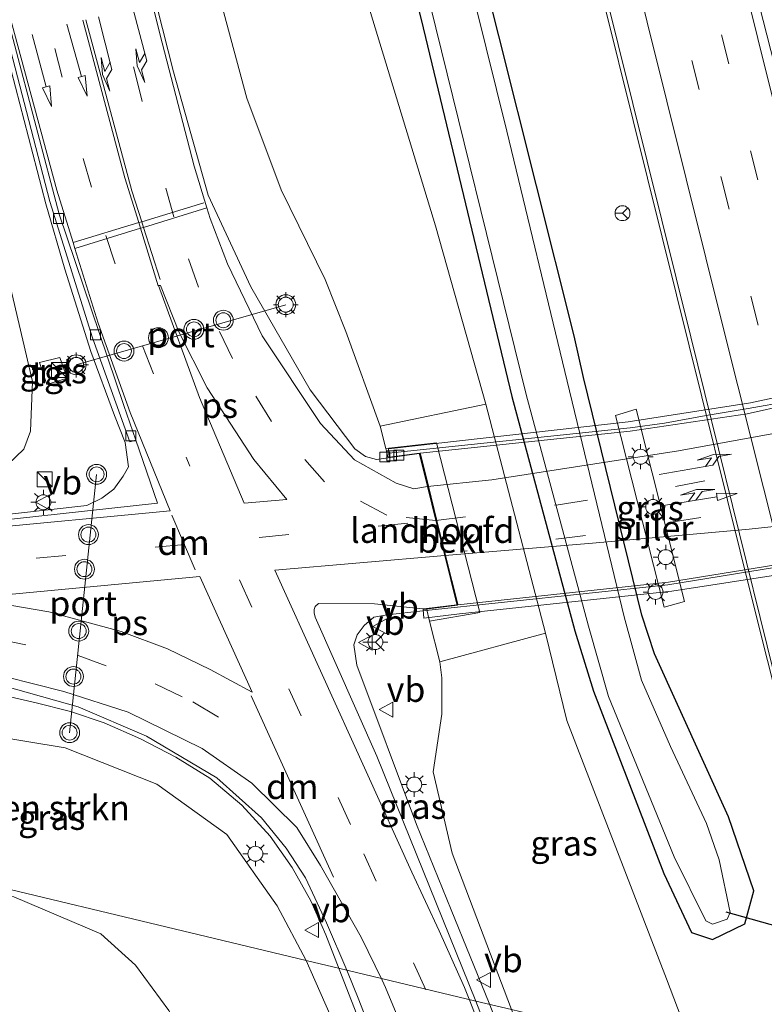
# Model space of a CAD drawing. Units: metres. Extents: x 80932 to 87009, y 443749 to 450003.
# Drawn here: x 86383 to 86458, y 445664 to 445763 of the extents above; entities that cross this region are included whole.
import ezdxf
from ezdxf.enums import TextEntityAlignment as Align

# ---------------------------------------------------------------- set-up
doc = ezdxf.new("R2010")
doc.units = ezdxf.units.M
doc.linetypes.add('VW-3-9_STREEP', pattern=[12, 3, -9])
doc.layers.get('0').update_dxf_attribs({"lineweight": 25})
for name, color, linetype, lineweight in [('B-ME-BV-GELEIDECONSTRUCTIE-GELEIDERAIL-L-B1', 213, 'BV-GELEIDERAIL', 18), ('B-ME-BV-GELEIDECONSTRUCTIE-GELEIDERAIL-L-B2', 213, 'BV-GELEIDERAIL', 18), ('B-ME-GR-BOMENSTRUIKEN-GV-B6', 93, 'Continuous', 18), ('B-ME-GW-KRUINLIJN-L-B1', 93, 'Continuous', 18), ('B-ME-GW-TEENLIJN-L-B1', 93, 'Continuous', 18), ('B-ME-IE-GRASLAND-GV-B6', 93, 'Continuous', 18), ('B-ME-IE-INRICHTINGSELEMENT-S-B1', 253, 'Continuous', 18), ('B-ME-IE-MEUBILAIR_WEGMEUBILAIR-LICHTMAST-S-B1', 8, 'Continuous', 18), ('B-ME-KW-LANDHOOFD-GV-B6', 173, 'Continuous', 18), ('B-ME-KW-PIJLER-GV-B6', 173, 'Continuous', 18), ('B-ME-KW-VIADUCT-GV-B7', 173, 'Continuous', 18), ('B-ME-OB-BEKLEDING-GV-B6', 253, 'Continuous', 18), ('B-ME-OG-WATER-GV-B6', 153, 'Continuous', 18), ('B-ME-VH-VERH_SOORT-BETON-OVERIG-GV-B6', 8, 'IE-TERREINAFSCHEIDING-NATUURLIJK-HOUTWAL', 18), ('B-ME-VH-VERH_SOORT-BITUMEN-GV-B6', 8, 'IE-TERREINAFSCHEIDING-NATUURLIJK-HOUTWAL', 18), ('B-ME-VH-VERH_SOORT-BITUMEN-GV-B7', 8, 'Continuous', 18), ('B-ME-VH-VERH_SOORT-TEGELS-GV-B6', 8, 'Continuous', 18), ('B-ME-VV-KOLK-S-B1', 8, 'Continuous', 18), ('B-ME-VW-MARKERING-39STREEP-015-L-B1', 255, 'VW-3-9_STREEP', 18), ('B-ME-VW-MARKERING-39STREEP-015-L-B2', 255, 'VW-3-9_STREEP', 18), ('B-ME-VW-MARKERING-COMBILI750-S-B2', 255, 'Continuous', 18), ('B-ME-VW-MARKERING-DRIEHOEK-L-B1', 7, 'VW-HAAIETAND70-R-B', 18), ('B-ME-VW-MARKERING-PIJLLI750-S-B2', 7, 'Continuous', 18), ('B-ME-VW-MARKERING-PIJLRD750-S-B1', 7, 'Continuous', 18), ('B-ME-VW-MARKERING-PIJLRE750-S-B1', 7, 'Continuous', 18), ('B-ME-VW-MARKERING-STREEP-015-L-B1', 7, 'Continuous', 18), ('B-ME-VW-MARKERING-STREEP-015-L-B2', 7, 'Continuous', 18), ('B-ME-VW-MARKERING-VLAKMARK-GV-B6', 7, 'Continuous', 18), ('B-ME-VW-MEUBILAIR_WEGMEUBILAIR-PORTAAL-L-B1', 8, 'Continuous', 18), ('B-ME-VW-MEUBILAIR_WEGMEUBILAIR-RONA-S-B1', 8, 'Continuous', 18), ('B-ME-VW-MEUBILAIR_WEGMEUBILAIR-VERKEERSBORD-S-B1', 8, 'Continuous', 18), ('B-ME-VW-MEUBILAIR_WEGMEUBILAIR-VERKEERSLICHT-S-B1', 13, 'Continuous', 18)]:
    doc.layers.add(name, color=color, linetype=linetype, lineweight=lineweight)
doc.layers.add('B-ME-GW-INSTEEKWATERGANG-L-B1', color=10, linetype='Continuous')
doc.layers.add('B-ME-KW-DUIKER-L-B1', color=10, linetype='Continuous')
doc.styles.add('NLCS-ISO', font='NLCS-ISO.TTF')
doc.linetypes.add('BV-GELEIDERAIL', pattern='A,10,-3,[108,NLCS.SHX,S=1,R=0,X=0,Y=0],-3', length=16)
doc.linetypes.add('IE-TERREINAFSCHEIDING-NATUURLIJK-HOUTWAL', pattern='A,7,-1.5,[67,NLCS.SHX,S=0.75,R=45,X=0,Y=0],-1.5,7,-1.5,[70,NLCS.SHX,S=0.75,R=0,X=0,Y=0],-1.5', length=20)
doc.linetypes.add('VW-HAAIETAND70-R-B', pattern='A,0,-0.5,[153,NLCS.SHX,S=1,R=180,X=-0.375,Y=0],-0.5', length=1)

# ---------------------------------------------------------------- blocks, each defined once
blk = doc.blocks.new('pijll')
for p, q in [((5.7, 1.05, 0.1), (4, 0.75, 0.1)), ((7.5, 0.75, 0.1), (5.7, 1.05, 0.1)), ((0, 0, 0.1), (5.45, 0, 0.1)), ((4, 0.75, 0.1), (5.45, 0.75, 0.1)), ((5.45, 0.75, 0.1), (4.7, 0, 0.1)), ((6.2, 0.75, 0.1), (5.45, 0, 0.1)), ((7.5, 0.75, 0.1), (6.2, 0.75, 0.1))]:
    blk.add_line(p, q)
blk = doc.blocks.new('pijl')
for p, q in [((0, 0, 0.1), (5.45, 0, 0.1)), ((7.5, 0, 0.1), (5.45, 0.375, 0.1)), ((5.45, 0.375, 0.1), (5.45, -0.375, 0.1)), ((5.45, -0.375, 0.1), (7.5, 0, 0.1))]:
    blk.add_line(p, q)
blk = doc.blocks.new('pijlcl')
for p, q in [((3.553, 1.05, 0.1), (1.853, 0.75, 0.1)), ((5.353, 0.75, 0.1), (3.553, 1.05, 0.1)), ((0, 0, 0.1), (5.45, 0, 0.1)), ((1.853, 0.75, 0.1), (3.303, 0.75, 0.1)), ((3.303, 0.75, 0.1), (2.553, 0, 0.1)), ((4.053, 0.75, 0.1), (3.303, 0, 0.1)), ((5.353, 0.75, 0.1), (4.053, 0.75, 0.1)), ((5.45, 0.375, 0.1), (5.45, -0.375, 0.1)), ((7.5, 0, 0.1), (5.45, 0.375, 0.1)), ((5.45, -0.375, 0.1), (7.5, 0, 0.1))]:
    blk.add_line(p, q)
blk = doc.blocks.new('pijlr')
for p, q in [((0, 0, 0.1), (5.45, 0, 0.1)), ((5.45, -0.75, 0.1), (4.7, 0, 0.1)), ((6.2, -0.75, 0.1), (5.45, 0, 0.1)), ((4, -0.75, 0.1), (5.45, -0.75, 0.1)), ((5.7, -1.05, 0.1), (4, -0.75, 0.1)), ((7.5, -0.75, 0.1), (5.7, -1.05, 0.1)), ((7.5, -0.75, 0.1), (6.2, -0.75, 0.1))]:
    blk.add_line(p, q)
blk = doc.blocks.new('kast')
blk.add_line((-0.75, -0.75), (0.75, 0.75))
blk.add_lwpolyline([(-0.75, 0.75), (0.75, 0.75), (0.75, -0.75), (-0.75, -0.75)], close=True)
blk = doc.blocks.new('verkeerslicht')
for radius in [1, 0.75]:
    blk.add_circle((0, 0), radius)
blk = doc.blocks.new('lantaarnpaal')
for p, q in [((0, 0.75), (0, 1.25)), ((-0.75, 0), (-1.25, 0)), ((-0.884, 0.884), (-0.53, 0.53)), ((0.53, 0.53), (0.884, 0.884)), ((0.75, 0), (1.25, 0)), ((-0.53, -0.53), (-0.884, -0.884)), ((0, -0.75), (0, -1.25)), ((0.53, -0.53), (0.884, -0.884))]:
    blk.add_line(p, q)
blk.add_circle((0, 0), 0.75)
blk = doc.blocks.new('kolk')
blk.add_lwpolyline([(-0.5, -0.5), (0.5, -0.5), (0.5, 0.5), (-0.5, 0.5)], close=True)
blk = doc.blocks.new('verkeersbord')
for p, q in [((0, 0.75), (-0.75, -0.625)), ((0.75, -0.625), (0, 0.75)), ((-0.75, -0.625), (0.75, -0.625))]:
    blk.add_line(p, q)
blk = doc.blocks.new('wegwijzer')
for q in [(-0.53, -0.53), (0, 0.75), (0.53, -0.53)]:
    blk.add_line((0, 0), q)
blk.add_circle((0, 0), 0.75)

msp = doc.modelspace()

# ---------------------------------------------------------------- linework, layer by layer
at = {"layer": 'B-ME-BV-GELEIDECONSTRUCTIE-GELEIDERAIL-L-B1'}
for points in [[(86469.171, 445654.237, -0.234), (86466.161, 445665.951, -0.191), (86461.217, 445687.142, -0.202), (86456.831, 445704.587, -0.117), (86449.152, 445735.465, -0.222), (86437.549, 445782.231, -0.288), (86422.802, 445840.97, -0.048), (86415.323, 445870.841, -0.229), (86405.204, 445911.202, -0.142), (86399.373, 445935.079, -0.207), (86393.808, 445957.216, -1.189)], [(86381.433, 445761.342, 4.937), (86385.781, 445744.599, 4.847), (86387.705, 445738.035, 4.874), (86390.323, 445729.753, 4.903), (86392.678, 445723.333, 4.943), (86393.746, 445720.607, 4.955), (86394.084, 445718.174, 5.04), (86393.565, 445717.249, 5.018), (86392.609, 445715.945, 5.074), (86391.428, 445715.022, 5.016), (86389.897, 445714.296, 5.086), (86378.815, 445713.055, 4.801)], [(86430.354, 445664.314, 5.277), (86426.518, 445673.69, 5.43), (86423.047, 445682.246, 5.596), (86417.031, 445698.264, 5.686), (86416.747, 445700.277, 5.713), (86417.084, 445701.293, 5.771), (86417.785, 445702.232, 5.723), (86418.738, 445703.089, 5.695), (86420.104, 445703.321, 5.735), (86423.665, 445703.701, 6.04)], [(86358.132, 445697.562, 4.437), (86379.048, 445695.611, 4.727), (86381.342, 445695.268, 4.723), (86384.809, 445694.451, 4.772), (86388.262, 445693.585, 4.821), (86391.637, 445692.459, 4.87), (86395.31, 445690.855, 4.921), (86398.862, 445689.008, 4.972), (86402.262, 445686.889, 5.023), (86405.496, 445684.191, 5.12), (86408.325, 445681.059, 5.217), (86410.542, 445677.927, 5.215), (86412.419, 445674.576, 5.213), (86413.922, 445671.175, 5.276), (86415.258, 445667.701, 5.34)], [(86415.258, 445667.701, 5.34), (86421.213, 445652.425, 4.852), (86429.759, 445630.23, 4.658), (86434.249, 445618.809, 4.428), (86445.366, 445590.426, 3.728), (86450.978, 445575.515, 3.659), (86463.515, 445543.136, 3.07), (86472.941, 445518.289, 2.582), (86478.347, 445503.232, 2.338), (86486.703, 445480.735, 1.588), (86494.528, 445459.476, 1.271), (86503.147, 445435.427, 0.847), (86504.509, 445431.738, 0.925)], [(86516.031, 445435.313, 1.25), (86511.228, 445450.15, 1.254), (86501.568, 445477.814, 1.869), (86490.646, 445507.985, 2.445), (86478.562, 445540.106, 3.252), (86464.96, 445575.734, 3.696), (86452.792, 445606.85, 4.362), (86442.983, 445632.956, 4.793), (86440.573, 445639.743, 4.812), (86438.381, 445644.501, 4.789), (86433.973, 445655.054, 5.173), (86430.354, 445664.314, 5.277)]]:
    msp.add_polyline3d(points, dxfattribs=at)
at = {"layer": 'B-ME-BV-GELEIDECONSTRUCTIE-GELEIDERAIL-L-B2'}
for points in [[(86420.213, 445719.543, 5.523), (86444.501, 445722.091, 5.783), (86447.944, 445722.571, 5.783), (86452.151, 445723.315, 5.789), (86456.364, 445724.033, 5.795), (86460.571, 445724.782, 5.801), (86464.759, 445725.621, 5.807), (86468.916, 445726.606, 5.813), (86473.633, 445727.887, 5.791), (86478.32, 445729.268, 5.769), (86482.973, 445730.758, 5.747), (86487.588, 445732.363, 5.725), (86492.16, 445734.089, 5.703), (86496.06, 445735.707, 5.668), (86499.907, 445737.442, 5.633), (86503.719, 445739.255, 5.598), (86507.513, 445741.108, 5.563), (86511.308, 445742.961, 5.528), (86515.12, 445744.774, 5.493)], [(86423.665, 445703.701, 6.04), (86448.278, 445706.325, 6.23), (86460.466, 445708.291, 6.34), (86472.538, 445710.992, 6.357), (86484.063, 445714.241, 6.35), (86496.164, 445718.382, 6.31), (86506.817, 445722.723, 6.24), (86518.413, 445728.269, 5.943)]]:
    msp.add_polyline3d(points, dxfattribs=at)
at = {"layer": 'B-ME-GR-BOMENSTRUIKEN-GV-B6'}
for points in [[(86366.407, 445679.492, 1.241), (86356.722, 445694.505, 3.749), (86362.031, 445693.664, 3.733), (86376.156, 445691.859, 3.864), (86387.736, 445689.947, 3.983), (86396.948, 445686.306, 4.297), (86403.988, 445681.255, 4.291), (86409.025, 445674.068, 4.269), (86411.942, 445668.596, 4.262), (86366.407, 445679.492, 1.241)], [(86411.47, 445635.431, -1.178), (86400.802, 445658.83, -0.798), (86398.148, 445663.558, -0.874), (86394.814, 445668.114, -0.941), (86391.315, 445671.279, -1.059), (86382.585, 445674.974, -1.275), (86366.623, 445677.825, -1.836), (86366.407, 445679.492, 1.241), (86411.942, 445668.596, 4.262), (86415.345, 445660.919, 4.256), (86419.547, 445650.604, 4.161), (86422.797, 445641.439, 4.187), (86424.687, 445636.619, 3.761), (86424.384, 445634.258, 3.503), (86417.781, 445627.699, -0.073), (86415.246, 445627.125, -1.12), (86414.558, 445628.651, -1.12), (86411.47, 445635.431, -1.178)], [(86386.208, 445651.147, -1.627), (86379.259, 445660.807, -1.64), (86371.243, 445668.655, -1.657), (86366.588, 445672.367, -1.827), (86366.623, 445677.825, -1.836), (86382.585, 445674.974, -1.275), (86391.315, 445671.279, -1.059), (86394.814, 445668.114, -0.941), (86398.148, 445663.558, -0.874), (86400.802, 445658.83, -0.798), (86411.47, 445635.431, -1.178), (86414.558, 445628.651, -1.12), (86415.246, 445627.125, -1.12), (86413.335, 445626.643, -1.133), (86405.813, 445630.893, -1.143), (86392.291, 445639.713, -1.36), (86386.208, 445651.147, -1.627)]]:
    msp.add_polyline3d(points, dxfattribs=at)
at = {"layer": 'B-ME-GW-INSTEEKWATERGANG-L-B1'}
for points in [[(86439.819, 445727.144, -1.43), (86438.892, 445731.336, -1.437), (86427.512, 445776.583, -1.437), (86415.823, 445823.531, -1.437), (86407.154, 445857.605, -1.667)], [(86400.325, 445855.803, -1.66), (86412.187, 445808.261, -1.707), (86423.511, 445763.107, -1.707), (86432.606, 445725.246, -1.69), (86438.951, 445701.688, -1.743), (86440.821, 445695.635, -1.707), (86447.906, 445677.336, -1.753), (86450.687, 445671.385, -1.603), (86452.77, 445670.711, -1.603), (86456.042, 445672.272, -1.47), (86456.951, 445675.59, -1.47), (86454.407, 445683.025, -1.47), (86446.959, 445699.402, -1.42), (86445.687, 445703.289, -1.393), (86439.819, 445727.144, -1.43)]]:
    msp.add_polyline3d(points, dxfattribs=at)
at = {"layer": 'B-ME-GW-KRUINLIJN-L-B1'}
for points in [[(86385.757, 445852.352, 4.381), (86386.423, 445845.24, 4.368), (86387.697, 445833.338, 4.417), (86389.571, 445818.58, 4.502), (86392.189, 445807.343, 4.681), (86400.079, 445777.096, 4.474), (86406.004, 445755.193, 4.288), (86409.433, 445746.01, 4.35), (86413.85, 445736.992, 4.474), (86415.949, 445731.752, 4.527), (86419.378, 445722.274, 4.3)], [(86355.874, 445713.481, 3.668), (86369.283, 445715.145, 3.555), (86378.802, 445716.25, 3.672), (86381.124, 445717.623, 3.522), (86383.591, 445719.936, 3.346), (86384.243, 445721.741, 3.746), (86384.444, 445726.746, 3.66), (86380.162, 445744.927, 3.956), (86369.462, 445788.765, 3.753), (86362.278, 445813.642, 3.8), (86359.488, 445820.122, 3.848), (86356.395, 445824.162, 3.791), (86353.624, 445825.811, 3.822), (86349.643, 445826.843, 3.931), (86346.329, 445826.001, 4.026), (86343.109, 445824.507, 4.211), (86339.915, 445823.004, 4.404), (86335.995, 445820.942, 4.162), (86330.857, 445818.24, 3.844), (86325.088, 445813.928, 3.616)], [(86425.39, 445698.59, 4.688), (86425.589, 445696.97, 4.884), (86425.572, 445693.338, 4.777), (86424.722, 445687.543, 4.854), (86426.619, 445679.375, 4.774), (86432.574, 445663.659, 4.817)], [(86411.942, 445668.596, 4.262), (86409.025, 445674.068, 4.269), (86403.988, 445681.255, 4.291), (86396.948, 445686.306, 4.297), (86387.736, 445689.947, 3.983), (86376.156, 445691.859, 3.864), (86362.031, 445693.664, 3.733), (86356.722, 445694.505, 3.749)], [(86497.723, 445440.365, -0.017), (86497.783, 445441.057, -0.026), (86497.428, 445442.753, 0.153), (86495.73, 445447.898, 0.408), (86482.829, 445484.512, 1.22), (86468.596, 445522.398, 2.112), (86456.089, 445555.288, 2.682), (86442.337, 445591.515, 3.23), (86432.979, 445615.476, 3.67), (86424.687, 445636.619, 3.761), (86422.797, 445641.439, 4.187), (86419.547, 445650.604, 4.161), (86415.345, 445660.919, 4.256), (86411.942, 445668.596, 4.262)]]:
    msp.add_polyline3d(points, dxfattribs=at)
at = {"layer": 'B-ME-GW-TEENLIJN-L-B1'}
for points in [[(86397.107, 445855.161, -1.258), (86399.061, 445846.172, -1.437), (86400.521, 445833.314, -1.437), (86402.801, 445822.565, -1.287), (86410.63, 445790.526, -1.343), (86417.828, 445765.812, -1.343), (86424.933, 445742.368, -1.477), (86430.016, 445724.461, -1.433)], [(86435.997, 445701.478, -1.544), (86438.16, 445692.69, -1.423), (86448.166, 445666.743, -1.357), (86451.022, 445659.245, -1.314)], [(86498.67, 445429.361, -1.292), (86492.448, 445445.178, -1.432), (86480.542, 445475.333, -1.215), (86470.776, 445499.346, -1.143), (86455.4, 445534.596, -1.008), (86445.776, 445557.517, -0.994), (86432.423, 445587.821, -1.097), (86423.274, 445609.321, -1.12), (86415.246, 445627.125, -1.12), (86414.558, 445628.651, -1.12), (86411.47, 445635.431, -1.178), (86400.802, 445658.83, -0.798), (86398.148, 445663.558, -0.874), (86394.814, 445668.114, -0.941), (86391.315, 445671.279, -1.059), (86382.585, 445674.974, -1.275), (86366.623, 445677.825, -1.836)]]:
    msp.add_polyline3d(points, dxfattribs=at)
at = {"layer": 'B-ME-IE-GRASLAND-GV-B6'}
for points in [[(86415.457, 445871.334, -1.114), (86428.12, 445821.48, -0.988), (86443.288, 445760.593, -1.146), (86450.618, 445731.216, -1.039), (86458.974, 445697.338, -1.023), (86465.72, 445671.006, -0.832), (86465.186, 445670.816, -0.885), (86469.138, 445655.041, -0.863), (86451.022, 445659.245, -1.314), (86448.166, 445666.743, -1.357), (86438.16, 445692.69, -1.423), (86435.997, 445701.478, -1.544), (86430.016, 445724.461, -1.433), (86424.933, 445742.368, -1.477), (86417.828, 445765.812, -1.343), (86410.63, 445790.526, -1.343)], [(86407.154, 445857.605, -1.667), (86415.823, 445823.531, -1.437), (86427.512, 445776.583, -1.437), (86438.892, 445731.336, -1.437), (86439.819, 445727.144, -1.43), (86445.687, 445703.289, -1.393), (86446.959, 445699.402, -1.42), (86454.407, 445683.025, -1.47), (86456.951, 445675.59, -1.47), (86456.042, 445672.272, -1.47), (86452.77, 445670.711, -1.603), (86450.687, 445671.385, -1.603), (86447.906, 445677.336, -1.753), (86440.821, 445695.635, -1.707), (86438.951, 445701.688, -1.743), (86432.606, 445725.246, -1.69), (86423.511, 445763.107, -1.707)], [(86423.511, 445763.107, -1.707), (86432.606, 445725.246, -1.69), (86438.951, 445701.688, -1.743), (86440.821, 445695.635, -1.707), (86447.906, 445677.336, -1.753), (86450.687, 445671.385, -1.603), (86452.77, 445670.711, -1.603), (86456.042, 445672.272, -1.47), (86456.951, 445675.59, -1.47), (86454.407, 445683.025, -1.47), (86446.959, 445699.402, -1.42), (86445.687, 445703.289, -1.393), (86439.819, 445727.144, -1.43), (86438.892, 445731.336, -1.437), (86427.512, 445776.583, -1.437), (86415.823, 445823.531, -1.437), (86407.154, 445857.605, -1.667)], [(86423.832, 445766.922, -2.5), (86434.048, 445725.452, -2.5), (86440.328, 445702.155, -2.5), (86442.322, 445695.102, -2.5), (86448.917, 445678.985, -2.5), (86452.097, 445672.57, -2.5), (86452.767, 445672.228, -2.5), (86454.262, 445672.741, -2.5), (86454.561, 445673.395, -2.5), (86453.444, 445678.696, -2.5), (86452.17, 445682.348, -2.5), (86448.568, 445690.086, -2.5), (86445.655, 445696.728, -2.5), (86443.891, 445703.091, -2.5), (86438.179, 445726.765, -2.5), (86432.125, 445751.884, -2.5), (86420.646, 445798.1, -2.5), (86409.365, 445843.511, -2.5), (86405.626, 445857.421, -2.5)], [(86400.079, 445777.096, 4.474), (86392.189, 445807.343, 4.681), (86389.571, 445818.58, 4.502), (86387.697, 445833.338, 4.417), (86386.423, 445845.24, 4.368), (86385.757, 445852.352, 4.381), (86397.107, 445855.161, -1.258), (86399.061, 445846.172, -1.437), (86400.521, 445833.314, -1.437), (86402.801, 445822.565, -1.287), (86410.63, 445790.526, -1.343), (86417.828, 445765.812, -1.343), (86424.933, 445742.368, -1.477), (86430.016, 445724.461, -1.433), (86419.378, 445722.274, 4.3), (86415.949, 445731.752, 4.527), (86413.85, 445736.992, 4.474), (86409.433, 445746.01, 4.35), (86406.004, 445755.193, 4.288), (86400.079, 445777.096, 4.474)], [(86385.757, 445852.352, 4.381), (86386.423, 445845.24, 4.368), (86387.697, 445833.338, 4.417), (86389.571, 445818.58, 4.502), (86392.189, 445807.343, 4.681), (86400.079, 445777.096, 4.474), (86406.004, 445755.193, 4.288), (86409.433, 445746.01, 4.35), (86413.85, 445736.992, 4.474), (86415.949, 445731.752, 4.527), (86419.378, 445722.274, 4.3), (86419.952, 445720.012, 4.714), (86420.189, 445719.08, 4.884), (86419.013, 445718.901, 4.948), (86417.929, 445719.196, 4.766), (86416.829, 445719.993, 4.667), (86412.346, 445725.908, 4.685), (86406.404, 445736.249, 4.579), (86402.09, 445745.467, 4.517), (86398.613, 445757.855, 4.52)], [(86398.613, 445757.855, 4.52), (86388.752, 445796.777, 4.515), (86384.417, 445813.596, 4.518), (86379.583, 445833.704, 4.566), (86378.08, 445842.181, 4.626), (86377.969, 445845.206, 4.667), (86378.261, 445846.992, 4.714), (86379.212, 445848.927, 4.705)], [(86440.076, 445849.017, -0.502), (86443.28, 445836.27, -0.473), (86446.142, 445824.843, -0.449), (86448.797, 445814.377, -0.453), (86451.491, 445803.537, -0.452), (86454.766, 445790.479, -0.45), (86457.58, 445779.006, -0.472), (86460.798, 445766.201, -0.454), (86463.472, 445755.59, -0.467), (86466.536, 445743.262, -0.451), (86469.896, 445729.795, -0.438), (86477.118, 445700.963, -0.417), (86482.929, 445677.571, -0.415), (86488.837, 445654.116, -0.411), (86483.342, 445660.999, -0.505), (86473.359, 445701.767, -0.798), (86463.795, 445739.789, -0.561), (86450.322, 445792.545, -0.522)], [(86375.203, 445787.072, 4.109), (86386.205, 445744.842, 4.226), (86390.489, 445731.13, 4.254), (86394.221, 445720.695, 4.272), (86394.826, 445720.839, 4.269), (86397.014, 445714.51, 4.323), (86370.376, 445711.622, 4.01)], [(86381.124, 445717.623, 3.522), (86383.591, 445719.936, 3.346), (86384.243, 445721.741, 3.746), (86384.444, 445726.746, 3.66), (86380.162, 445744.927, 3.956)], [(86380.162, 445744.927, 3.956), (86384.444, 445726.746, 3.66), (86384.243, 445721.741, 3.746), (86383.591, 445719.936, 3.346), (86381.124, 445717.623, 3.522)], [(86385.883, 445726.448, 3.898), (86387.929, 445727.07, 3.87), (86387.186, 445729.161, 4.01), (86385.154, 445728.639, 3.917), (86385.883, 445726.448, 3.898)], [(86447.912, 445704.086, -1.087), (86449.979, 445704.637, -1.087), (86445.124, 445723.98, -1.087), (86443.034, 445723.346, -1.087), (86447.912, 445704.086, -1.087)], [(86419.045, 445689.107, 4.963), (86412.854, 445703.08, 5.039), (86412.761, 445703.501, 5.028), (86412.759, 445703.843, 5.013), (86412.857, 445704.153, 5), (86413.204, 445704.457, 4.978), (86418.831, 445704.398, 5.138), (86423.647, 445703.896, 5.353), (86424.031, 445703.943, 5.353), (86424.351, 445702.681, 5.196), (86425.39, 445698.59, 4.688), (86425.589, 445696.97, 4.884), (86425.572, 445693.338, 4.777), (86424.722, 445687.543, 4.854), (86426.619, 445679.375, 4.774), (86432.574, 445663.659, 4.817), (86429.004, 445664.514, 4.822), (86419.045, 445689.107, 4.963)], [(86426.619, 445679.375, 4.774), (86424.722, 445687.543, 4.854), (86425.572, 445693.338, 4.777), (86425.589, 445696.97, 4.884), (86425.39, 445698.59, 4.688), (86435.997, 445701.478, -1.544), (86438.16, 445692.69, -1.423), (86448.166, 445666.743, -1.357), (86451.022, 445659.245, -1.314), (86432.574, 445663.659, 4.817), (86426.619, 445679.375, 4.774)], [(86396.948, 445686.306, 4.297), (86387.736, 445689.947, 3.983), (86376.156, 445691.859, 3.864), (86362.031, 445693.664, 3.733), (86356.722, 445694.505, 3.749), (86358.035, 445698.298, 3.913), (86370.312, 445697.407, 3.968), (86374.364, 445696.852, 3.951), (86381.666, 445696.13, 4.121), (86389.026, 445694.052, 4.257), (86395.894, 445691.127, 4.26), (86402.986, 445686.929, 4.251), (86407.479, 445682.902, 4.423), (86409.949, 445679.859, 4.505), (86411.879, 445676.879, 4.371), (86414, 445672.37, 4.42), (86416.047, 445667.614, 4.534), (86411.942, 445668.596, 4.262), (86409.025, 445674.068, 4.269), (86403.988, 445681.255, 4.291), (86396.948, 445686.306, 4.297)], [(86468.596, 445522.398, 2.112), (86456.089, 445555.288, 2.682), (86442.337, 445591.515, 3.23), (86432.979, 445615.476, 3.67), (86424.687, 445636.619, 3.761), (86422.797, 445641.439, 4.187), (86419.547, 445650.604, 4.161), (86415.345, 445660.919, 4.256), (86411.942, 445668.596, 4.262), (86416.047, 445667.614, 4.534), (86417.259, 445664.62, 4.42), (86420.211, 445656.932, 4.332), (86429.04, 445634.145, 3.859), (86443.742, 445596.104, 3.259), (86457.202, 445561.568, 2.653), (86471.772, 445523.392, 1.9)], [(86476.041, 445543.862, 2.556), (86457.741, 445590.823, 3.255), (86440.122, 445635.893, 4.01), (86429.004, 445664.514, 4.822), (86432.574, 445663.659, 4.817), (86440.151, 445644.446, 4.342), (86449.71, 445620.972, 3.805), (86459.847, 445595.157, 3.327), (86470.797, 445565.77, 2.926), (86479.363, 445543.05, 2.534), (86485.102, 445527.124, 2.12), (86492.5, 445508.219, 1.516), (86499.887, 445489.275, 1.134), (86503.506, 445478.073, 0.91), (86508.628, 445461.819, 0.864), (86512.876, 445446.831, 0.491), (86516.145, 445435.35, 0.793), (86515.248, 445435.071, 0.6), (86509.313, 445451.875, 0.329), (86494.333, 445494.333, 1.272), (86476.041, 445543.862, 2.556)]]:
    msp.add_polyline3d(points, dxfattribs=at)
at = {"layer": 'B-ME-KW-DUIKER-L-B1'}
msp.add_line((86465.447, 445670.253, -0.863), (86454.147, 445673.455, -2.407), dxfattribs=at)
at = {"layer": 'B-ME-KW-LANDHOOFD-GV-B6'}
msp.add_polyline3d([(86425.871, 445709.256, 5.12), (86424.996, 445712.768, 5.1), (86424.14, 445716.208, 4.99), (86423.328, 445719.456, 4.81), (86423.311, 445719.504, 4.91), (86420.189, 445719.08, 4.884), (86419.952, 445720.012, 4.714), (86425.061, 445720.57, 1.94), (86429.4, 445703.547, 1.9), (86424.351, 445702.681, 5.196), (86424.031, 445703.943, 5.353), (86427.107, 445704.315, 5.353), (86427.102, 445704.365, 5.25), (86425.871, 445709.256, 5.12)], dxfattribs=at)
at = {"layer": 'B-ME-KW-PIJLER-GV-B6'}
msp.add_polyline3d([(86447.912, 445704.086, -1.087), (86443.034, 445723.346, -1.087), (86445.124, 445723.98, -1.087), (86449.979, 445704.637, -1.087), (86447.912, 445704.086, -1.087)], dxfattribs=at)
at = {"layer": 'B-ME-KW-VIADUCT-GV-B7'}
msp.add_polyline3d([(86460.412, 445707.501, 5.583), (86448.685, 445705.67, 5.48), (86427.345, 445703.392, 5.303), (86423.779, 445702.985, 5.303), (86423.701, 445703.852, 5.353), (86427.169, 445704.272, 5.353), (86423.349, 445719.56, 4.91), (86420.305, 445719.147, 4.88), (86420.218, 445719.967, 4.887), (86444.312, 445722.687, 4.75), (86456.588, 445724.593, 4.77), (86468.651, 445727.18, 5.303)], dxfattribs=at)
at = {"layer": 'B-ME-OB-BEKLEDING-GV-B6'}
msp.add_polyline3d([(86429.4, 445703.547, 1.9), (86425.061, 445720.57, 1.94), (86419.952, 445720.012, 4.714), (86419.378, 445722.274, 4.3), (86430.016, 445724.461, -1.433), (86435.997, 445701.478, -1.544), (86425.39, 445698.59, 4.688), (86424.351, 445702.681, 5.196), (86429.4, 445703.547, 1.9)], dxfattribs=at)
at = {"layer": 'B-ME-OG-WATER-GV-B6'}
msp.add_polyline3d([(86405.626, 445857.421, -2.5), (86409.365, 445843.511, -2.5), (86420.646, 445798.1, -2.5), (86432.125, 445751.884, -2.5), (86438.179, 445726.765, -2.5), (86443.891, 445703.091, -2.5), (86445.655, 445696.728, -2.5), (86448.568, 445690.086, -2.5), (86452.17, 445682.348, -2.5), (86453.444, 445678.696, -2.5), (86454.561, 445673.395, -2.5), (86454.262, 445672.741, -2.5), (86452.767, 445672.228, -2.5), (86452.097, 445672.57, -2.5), (86448.917, 445678.985, -2.5), (86442.322, 445695.102, -2.5), (86440.328, 445702.155, -2.5), (86434.048, 445725.452, -2.5), (86423.832, 445766.922, -2.5)], dxfattribs=at)
at = {"layer": 'B-ME-VH-VERH_SOORT-BETON-OVERIG-GV-B6'}
msp.add_polyline3d([(86386.205, 445744.842, 4.226), (86375.203, 445787.072, 4.109), (86368.27, 445814.772, 4.369), (86365.706, 445826.325, 4.257), (86366.324, 445826.328, 4.343), (86366.478, 445825.304, 4.362), (86369.121, 445813.309, 4.115), (86377.848, 445778.683, 3.993), (86387.145, 445743.564, 4.068), (86393.622, 445724.321, 4.24), (86394.826, 445720.839, 4.269), (86394.221, 445720.695, 4.272), (86390.489, 445731.13, 4.254), (86386.205, 445744.842, 4.226)], dxfattribs=at)
at = {"layer": 'B-ME-VH-VERH_SOORT-BITUMEN-GV-B6'}
for points in [[(86428.505, 445880.73, -0.695), (86438.633, 445840.618, -0.628), (86450.322, 445792.545, -0.522), (86463.795, 445739.789, -0.561), (86473.359, 445701.767, -0.798), (86483.342, 445660.999, -0.505), (86482.591, 445660.526, -0.522), (86479.34, 445659.638, -0.608), (86476.14, 445657.943, -0.656), (86472.896, 445656.619, -0.744), (86469.811, 445655.323, -0.817), (86465.72, 445671.006, -0.832), (86458.974, 445697.338, -1.023), (86450.618, 445731.216, -1.039), (86443.288, 445760.593, -1.146), (86428.12, 445821.48, -0.988)], [(86388.752, 445796.777, 4.515), (86398.613, 445757.855, 4.52), (86402.09, 445745.467, 4.517), (86406.404, 445736.249, 4.579), (86412.346, 445725.908, 4.685), (86416.829, 445719.993, 4.667), (86417.929, 445719.196, 4.766), (86419.013, 445718.901, 4.948), (86420.189, 445719.08, 4.884), (86423.311, 445719.504, 4.91), (86423.328, 445719.456, 4.81), (86424.14, 445716.208, 4.99), (86424.996, 445712.768, 5.1), (86425.871, 445709.256, 5.12), (86427.102, 445704.365, 5.25), (86427.107, 445704.315, 5.353), (86424.031, 445703.943, 5.353), (86423.647, 445703.896, 5.353), (86418.831, 445704.398, 5.138), (86413.204, 445704.457, 4.978), (86412.857, 445704.153, 5), (86412.759, 445703.843, 5.013), (86412.761, 445703.501, 5.028), (86412.854, 445703.08, 5.039), (86419.045, 445689.107, 4.963), (86429.004, 445664.514, 4.822), (86416.047, 445667.614, 4.534), (86414, 445672.37, 4.42), (86411.879, 445676.879, 4.371), (86409.949, 445679.859, 4.505), (86407.479, 445682.902, 4.423), (86402.986, 445686.929, 4.251), (86395.894, 445691.127, 4.26), (86389.026, 445694.052, 4.257), (86381.666, 445696.13, 4.121)], [(86370.376, 445711.622, 4.01), (86397.014, 445714.51, 4.323), (86394.826, 445720.839, 4.269), (86393.622, 445724.321, 4.24), (86387.145, 445743.564, 4.068), (86377.848, 445778.683, 3.993)], [(86471.772, 445523.392, 1.9), (86457.202, 445561.568, 2.653), (86443.742, 445596.104, 3.259), (86429.04, 445634.145, 3.859), (86420.211, 445656.932, 4.332), (86417.259, 445664.62, 4.42), (86416.047, 445667.614, 4.534), (86429.004, 445664.514, 4.822), (86440.122, 445635.893, 4.01), (86457.741, 445590.823, 3.255), (86476.041, 445543.862, 2.556), (86494.333, 445494.333, 1.272), (86509.313, 445451.875, 0.329), (86515.248, 445435.071, 0.6), (86505.328, 445431.992, 0.264), (86495.614, 445459.332, 0.495), (86486.465, 445484.421, 1.088), (86471.772, 445523.392, 1.9)]]:
    msp.add_polyline3d(points, dxfattribs=at)
at = {"layer": 'B-ME-VH-VERH_SOORT-BITUMEN-GV-B7'}
for points in [[(86423.405, 445719.537, 4.91), (86444.524, 445721.753, 4.98), (86456.269, 445723.512, 5.06), (86468.84, 445726.294, 5.07)], [(86460.189, 445708.507, 5.44), (86448.358, 445706.603, 5.42), (86427.207, 445704.325, 5.353), (86427.201, 445704.382, 5.25), (86425.968, 445709.28, 5.12), (86425.093, 445712.792, 5.1), (86424.237, 445716.232, 4.99), (86423.424, 445719.485, 4.81), (86423.405, 445719.537, 4.91)]]:
    msp.add_polyline3d(points, dxfattribs=at)
at = {"layer": 'B-ME-VH-VERH_SOORT-TEGELS-GV-B6'}
msp.add_polyline3d([(86385.883, 445726.448, 3.898), (86385.154, 445728.639, 3.917), (86387.186, 445729.161, 4.01), (86387.929, 445727.07, 3.87), (86385.883, 445726.448, 3.898)], dxfattribs=at)
at = {"layer": 'B-ME-VW-MARKERING-39STREEP-015-L-B1'}
for points in [[(86479.34, 445659.638, -0.608), (86469.016, 445700.444, -0.676), (86451.359, 445770.861, -0.614), (86430.905, 445852.657, -0.648), (86413.171, 445923.52, -0.562), (86397.103, 445987.808, -0.397)], [(86393.88, 445986.616, -0.603), (86407.225, 445933.032, -0.632), (86421.836, 445874.756, -0.643), (86439.085, 445805.546, -0.642), (86453.719, 445746.964, -0.777), (86468.268, 445689.058, -0.703), (86476.14, 445657.943, -0.656)], [(86387.303, 445863.588, 5.06), (86381.77, 445859.24, 4.969), (86375.968, 445853.009, 4.722), (86372.414, 445845.852, 4.776), (86370.214, 445837.508, 4.523), (86370.109, 445828.097, 4.265), (86371.849, 445818.972, 4.361), (86380.732, 445783.455, 4.255), (86389.53, 445749.138, 4.166), (86391.833, 445741.4, 4.303), (86395.494, 445730.316, 4.265), (86400.271, 445718.237, 4.393)], [(86407.238, 445711.076, 4.651), (86424.996, 445712.768, 5.1), (86420.042, 445713.307, 4.995), (86413.787, 445716.664, 4.74), (86408.462, 445722.736, 4.508), (86404.548, 445729.061, 4.552), (86401.129, 445736.228, 4.442), (86398.639, 445743.286, 4.511), (86395.327, 445755.441, 4.467), (86387.603, 445786.022, 4.558), (86378.689, 445821.122, 4.531), (86374.78, 445836.901, 4.497)], [(86399.752, 445710.381, 4.517), (86378.824, 445708.459, 4.097), (86355.504, 445706.187, 4.005)], [(86423.976, 445665.635, 4.579), (86416.413, 445682.23, 4.726), (86405.032, 445707.269, 4.729)], [(86380.854, 445700.881, 4.185), (86389.023, 445699.209, 4.148), (86396.763, 445696.363, 4.311), (86400.569, 445694.563, 4.441), (86408.095, 445690.044, 4.566)], [(86495.534, 445478.189, 0.931), (86486.206, 445503.688, 1.774), (86476.543, 445529.948, 2.338), (86468.069, 445552.127, 2.836), (86459.619, 445574.075, 3.05), (86447.969, 445604.24, 3.534), (86438.916, 445627.458, 3.896), (86426.69, 445658.897, 4.377), (86423.976, 445665.635, 4.579)]]:
    msp.add_polyline3d(points, dxfattribs=at)
at = {"layer": 'B-ME-VW-MARKERING-39STREEP-015-L-B2'}
for points in [[(86424.996, 445712.768, 5.1), (86437.267, 445714.37, 5.257), (86449.079, 445716.207, 5.29), (86464.441, 445719.188, 5.338), (86471.987, 445720.799, 5.376), (86479.611, 445722.833, 5.335), (86487.196, 445725.356, 5.377), (86494.912, 445728.209, 5.272), (86502.193, 445731.144, 5.127), (86509.156, 445734.349, 5.035), (86513.481, 445736.56, 5.09)], [(86502.371, 445727.51, 5.34), (86495.883, 445724.865, 5.447), (86487.896, 445721.869, 5.424), (86479.708, 445719.268, 5.363), (86470.729, 445717.006, 5.479), (86463.248, 445715.309, 5.326), (86451.597, 445713.069, 5.301), (86440.03, 445711.288, 5.302), (86427.79, 445709.688, 5.193)]]:
    msp.add_polyline3d(points, dxfattribs=at)
at = {"layer": 'B-ME-VW-MARKERING-DRIEHOEK-L-B1'}
for p, q in [((86398.44, 445713.327, 4.542), (86400.812, 445707.812, 4.646)), ((86414.695, 445676.942, 4.527), (86406.421, 445695.163, 4.626))]:
    msp.add_line(p, q, dxfattribs=at)
at = {"layer": 'B-ME-VW-MARKERING-STREEP-015-L-B1'}
for p, q in [((86401.655, 445744.685, 4.556), (86395.425, 445742.799, 4.434)), ((86388.714, 445740.096, 4.133), (86395.311, 445742.133, 4.332)), ((86397.094, 445736.362, 4.352), (86395.311, 445742.133, 4.332)), ((86397.263, 445736.99, 4.574), (86395.606, 445742.224, 4.341))]:
    msp.add_line(p, q, dxfattribs=at)
for points in [[(86400.323, 445988.998, -0.765), (86407.45, 445960.343, -0.685), (86417.425, 445920.6, -0.711), (86428.616, 445876.047, -0.801), (86446.206, 445805.827, -0.426), (86462.898, 445738.899, -0.442), (86472.407, 445701.061, -0.528), (86482.591, 445660.526, -0.522)], [(86472.896, 445656.619, -0.744), (86461.752, 445700.767, -0.863), (86454.058, 445731.373, -0.787), (86440.359, 445786.41, -0.822), (86428.676, 445833.212, -0.737), (86417.862, 445876.404, -0.863), (86409.248, 445910.862, -0.935), (86394.792, 445968.689, -0.832), (86390.6, 445985.403, -0.799)], [(86388.262, 445859.826, 4.91), (86384.466, 445856.847, 4.808), (86381.35, 445854.082, 4.748), (86379.293, 445851.699, 4.795), (86376.248, 445846.141, 4.635), (86385.452, 445808.362, 4.508), (86397.471, 445760.778, 4.527), (86400.683, 445748.367, 4.532), (86401.97, 445744.189, 4.533)], [(86368.007, 445844.112, 4.44), (86366.859, 445838.96, 4.342), (86366.341, 445833.53, 4.347), (86366.68, 445827.344, 4.195), (86367.747, 445821.487, 4.302), (86369.57, 445813.614, 4.134), (86373.435, 445797.923, 4.116), (86381.393, 445766.338, 4.118), (86386.893, 445745.952, 4.172), (86388.524, 445740.709, 4.302)], [(86389.513, 445763.055, 4.339), (86393.741, 445747.216, 4.446), (86395.133, 445742.71, 4.429)], [(86389.806, 445763.07, 4.319), (86394.446, 445745.891, 4.443), (86395.425, 445742.799, 4.434)], [(86424.14, 445716.208, 4.99), (86422.766, 445715.975, 4.819), (86420.989, 445716.535, 4.785), (86416.801, 445718.869, 4.659), (86413.4, 445722.512, 4.603), (86407.538, 445731.349, 4.584), (86404.06, 445738.579, 4.519), (86402.301, 445743.113, 4.533), (86401.97, 445744.189, 4.533), (86395.606, 445742.224, 4.341)], [(86395.425, 445742.799, 4.434), (86395.606, 445742.224, 4.341), (86395.311, 445742.133, 4.332), (86395.133, 445742.71, 4.429), (86395.425, 445742.799, 4.434)], [(86388.714, 445740.096, 4.133), (86388.524, 445740.709, 4.302), (86395.133, 445742.71, 4.429)], [(86357.234, 445709.675, 3.93), (86378.125, 445711.827, 4.031), (86378.509, 445711.867, 4.077), (86398.278, 445713.754, 4.253), (86394.266, 445723.644, 4.39), (86391.044, 445732.604, 4.082), (86388.714, 445740.096, 4.133)], [(86425.871, 445709.256, 5.12), (86408.815, 445707.778, 4.866), (86422.576, 445677.464, 4.914), (86425.311, 445671.572, 4.809), (86427.868, 445665.882, 4.876), (86428.333, 445664.69, 4.677)], [(86419.591, 445666.6, 4.484), (86417.484, 445670.919, 4.501), (86413.397, 445678.132, 4.505), (86411.005, 445681.949, 4.662), (86406.487, 445686.395, 4.325), (86401.508, 445689.896, 4.369), (86394.067, 445693.538, 4.3), (86387.599, 445695.62, 4.001), (86381.779, 445697.071, 4.01), (86374.549, 445698.145, 4.09), (86366.669, 445698.811, 3.932), (86357.734, 445699.023, 3.897)], [(86508.02, 445432.828, 0.142), (86504.803, 445441.723, 0.328), (86496.758, 445463.983, 0.774), (86486.432, 445492.51, 1.274), (86474.67, 445524.603, 2.086), (86464.386, 445551.686, 2.686), (86451.762, 445584.372, 3.107), (86440.555, 445613.291, 3.622), (86429.453, 445641.657, 4.247), (86422.401, 445659.918, 4.39), (86419.913, 445665.858, 4.541), (86419.591, 445666.6, 4.484)], [(86428.333, 445664.69, 4.677), (86441.653, 445630.59, 4.035), (86455.472, 445595.009, 3.298), (86467.404, 445564.5, 2.974), (86480.692, 445529.94, 2.287), (86495.494, 445490.025, 1.172), (86505.371, 445462.146, 0.734), (86513.12, 445439.661, 0.241), (86514.633, 445434.88, 0.468)]]:
    msp.add_polyline3d(points, dxfattribs=at)
at = {"layer": 'B-ME-VW-MARKERING-STREEP-015-L-B2'}
for points in [[(86512.602, 445740.012, 4.97), (86504.937, 445736.205, 5.076), (86495.401, 445732.107, 5.178), (86486.173, 445728.469, 5.227), (86475.365, 445725.078, 5.203), (86461.317, 445721.958, 5.144), (86449.378, 445719.781, 5.176), (86430.603, 445716.867, 5.088), (86424.14, 445716.208, 4.99)], [(86425.871, 445709.256, 5.12), (86440.736, 445710.517, 5.308), (86456.466, 445711.924, 5.307), (86466.462, 445712.98, 5.535), (86472.258, 445713.863, 5.503), (86479.039, 445715.394, 5.541), (86488.937, 445718.361, 5.557), (86497.854, 445721.698, 5.484), (86507.962, 445726.115, 5.408), (86515.255, 445729.589, 5.11)]]:
    msp.add_polyline3d(points, dxfattribs=at)
at = {"layer": 'B-ME-VW-MARKERING-VLAKMARK-GV-B6'}
for points in [[(86410.009, 445714.903, 4.715), (86405.725, 445714.525, 4.497), (86401.223, 445725.123, 4.361), (86397.104, 445736.405, 4.363), (86397.322, 445736.4, 4.371), (86399.17, 445731.726, 4.359), (86401.989, 445726.114, 4.449), (86406.691, 445718.926, 4.618), (86410.009, 445714.903, 4.715)], [(86401.282, 445707.162, 4.639), (86406.528, 445695.549, 4.675), (86402.308, 445697.821, 4.467), (86398.013, 445699.906, 4.459), (86393.356, 445701.631, 4.304), (86386.078, 445703.617, 4.185), (86379.597, 445704.722, 4.214), (86379.51, 445705.108, 4.23), (86401.282, 445707.162, 4.639)]]:
    msp.add_polyline3d(points, dxfattribs=at)
at = {"layer": 'B-ME-VW-MEUBILAIR_WEGMEUBILAIR-PORTAAL-L-B1'}
for p, q in [((86409.903, 445734.457, 10.648), (86388.842, 445728.41, 10.62)), ((86390.893, 445717.42, 10.373), (86388.183, 445691.47, 10.446))]:
    msp.add_line(p, q, dxfattribs=at)

# ---------------------------------------------------------------- block references
at = {"layer": 'B-ME-IE-INRICHTINGSELEMENT-S-B1', "rotation": 90}
for p in [(86387.11, 445727.898, 5.686), (86385.668, 445716.907, 5.627)]:
    msp.add_blockref('kast', p, dxfattribs=at)
at = {"layer": 'B-ME-IE-MEUBILAIR_WEGMEUBILAIR-LICHTMAST-S-B1', "rotation": 90}
for p in [(86409.903, 445734.457, 10.648), (86388.842, 445728.41, 10.62), (86445.555, 445719.187, -1.354), (86385.544, 445714.616, 4.176), (86446.82, 445714.143, -1.177), (86448.086, 445709.099, -1.341), (86447.059, 445705.6, 5.53), (86418.911, 445700.572, 5.121), (86422.808, 445686.263, 5.182), (86406.846, 445679.306, 4.228)]:
    msp.add_blockref('lantaarnpaal', p, dxfattribs=at)
at = {"layer": 'B-ME-VV-KOLK-S-B1', "rotation": 90}
for p in [(86387.074, 445743.119, 4.168), (86390.78, 445731.433, 4.226), (86394.326, 445721.292, 4.325), (86419.859, 445719.161, 4.837), (86420.542, 445719.278, 4.86), (86421.275, 445719.357, 4.893)]:
    msp.add_blockref('kolk', p, dxfattribs=at)
at = {"layer": 'B-ME-VW-MARKERING-COMBILI750-S-B2', "rotation": 9.400000000000006}
msp.add_blockref('pijlcl', (86447.857, 445714.282, 5.272), dxfattribs=at)
at = {"layer": 'B-ME-VW-MARKERING-PIJLLI750-S-B2', "rotation": 9.900000000000006}
msp.add_blockref('pijll', (86447.434, 445717.405, 5.239), dxfattribs=at)
at = {"layer": 'B-ME-VW-MARKERING-PIJLRD750-S-B1'}
for p, rotation in [((86387.888, 445762.624, 4.446), 286), ((86384.431, 445761.609, 4.273), 284.9)]:
    msp.add_blockref('pijl', p, dxfattribs=dict(at, rotation=rotation))
at = {"layer": 'B-ME-VW-MARKERING-PIJLRE750-S-B1'}
for p, rotation in [((86394.531, 445764.233, 4.519), 284.9), ((86391.09, 445763.366, 4.302), 284.3)]:
    msp.add_blockref('pijlr', p, dxfattribs=dict(at, rotation=rotation))
at = {"layer": 'B-ME-VW-MEUBILAIR_WEGMEUBILAIR-RONA-S-B1', "rotation": 90}
for p in [(86443.738, 445743.651, -0.308), (86418.911, 445700.572, 5.121)]:
    msp.add_blockref('wegwijzer', p, dxfattribs=at)
at = {"layer": 'B-ME-VW-MEUBILAIR_WEGMEUBILAIR-VERKEERSBORD-S-B1', "rotation": 90}
for p in [(86385.546, 445714.618, 4.213), (86419.391, 445702.143, 5.219), (86417.968, 445700.513, 5.209), (86420.044, 445693.783, 5.022), (86412.56, 445671.647, 4.533), (86429.834, 445666.628, 5.065)]:
    msp.add_blockref('verkeersbord', p, dxfattribs=at)
at = {"layer": 'B-ME-VW-MEUBILAIR_WEGMEUBILAIR-VERKEERSLICHT-S-B1', "rotation": 90}
for p in [(86409.903, 445734.467, 10.648), (86403.629, 445732.899, 10.6), (86400.67, 445731.985, 10.556), (86397.107, 445731.143, 10.619), (86393.647, 445729.802, 10.737), (86388.842, 445728.42, 10.62), (86390.893, 445717.42, 10.373), (86390.072, 445711.368, 10.408), (86389.671, 445707.891, 10.572), (86389.097, 445701.673, 10.762), (86388.565, 445697.109, 10.784), (86388.183, 445691.47, 10.446)]:
    msp.add_blockref('verkeerslicht', p, dxfattribs=at)

# ---------------------------------------------------------------- texts
at = {"layer": 'B-ME-GR-BOMENSTRUIKEN-GV-B6', "ltscale": 0.2, "style": 'NLCS-ISO'}
msp.add_text('bmn en strkn', height=2.5, dxfattribs=at).set_placement((86383.7362, 445683.9184), align=Align.MIDDLE_CENTER)
at = {"layer": 'B-ME-IE-GRASLAND-GV-B6', "ltscale": 0.2, "style": 'NLCS-ISO'}
for p in [(86386.5415, 445727.8045), (86446.5065, 445714.033), (86422.6665, 445684.058), (86386.3845, 445682.956), (86437.872, 445680.3615)]:
    msp.add_text('gras', height=2.5, dxfattribs=at).set_placement(p, align=Align.MIDDLE_CENTER)
at = {"layer": 'B-ME-KW-LANDHOOFD-GV-B6', "ltscale": 0.2, "style": 'NLCS-ISO'}
msp.add_text('landhoofd', height=2.5, dxfattribs=at).set_placement((86424.6221, 445711.7829), align=Align.MIDDLE_CENTER)
at = {"layer": 'B-ME-KW-PIJLER-GV-B6', "ltscale": 0.2, "style": 'NLCS-ISO'}
msp.add_text('pijler', height=2.5, dxfattribs=at).set_placement((86446.7922, 445712.027), align=Align.MIDDLE_CENTER)
at = {"layer": 'B-ME-OB-BEKLEDING-GV-B6', "ltscale": 0.2, "style": 'NLCS-ISO'}
msp.add_text('bekl', height=2.5, dxfattribs=at).set_placement((86426.5494, 445710.7956), align=Align.MIDDLE_CENTER)
at = {"layer": 'B-ME-VH-VERH_SOORT-TEGELS-GV-B6', "ltscale": 0.2, "style": 'NLCS-ISO'}
msp.add_text('tgl', height=2.5, dxfattribs=at).set_placement((86386.407, 445727.5532), align=Align.MIDDLE_CENTER)
at = {"layer": 'B-ME-VW-MARKERING-DRIEHOEK-L-B1', "ltscale": 0.2, "style": 'NLCS-ISO'}
for p in [(86399.626, 445710.5695), (86410.558, 445686.0525)]:
    msp.add_text('dm', height=2.5, dxfattribs=at).set_placement(p, align=Align.MIDDLE_CENTER)
at = {"layer": 'B-ME-VW-MARKERING-VLAKMARK-GV-B6', "ltscale": 0.2, "style": 'NLCS-ISO'}
for p in [(86403.2491, 445724.3361), (86394.2171, 445702.5198)]:
    msp.add_text('ps', height=2.5, dxfattribs=at).set_placement(p, align=Align.MIDDLE_CENTER)
at = {"layer": 'B-ME-VW-MEUBILAIR_WEGMEUBILAIR-PORTAAL-L-B1', "ltscale": 0.2, "style": 'NLCS-ISO'}
for p in [(86399.3725, 445731.4335), (86389.538, 445704.445)]:
    msp.add_text('port', height=2.5, dxfattribs=at).set_placement(p, align=Align.MIDDLE_CENTER)
at = {"layer": 'B-ME-VW-MEUBILAIR_WEGMEUBILAIR-VERKEERSBORD-S-B1', "ltscale": 0.2, "style": 'NLCS-ISO'}
for p in [(86385.546, 445714.618, 4.213), (86419.391, 445702.143, 5.219), (86417.968, 445700.513, 5.209), (86420.044, 445693.783, 5.022), (86412.56, 445671.647, 4.533), (86429.834, 445666.628, 5.065)]:
    msp.add_text('vb', height=2.5, dxfattribs=at).set_placement(p, align=Align.BOTTOM_LEFT)

doc.saveas('drawing.dxf')
